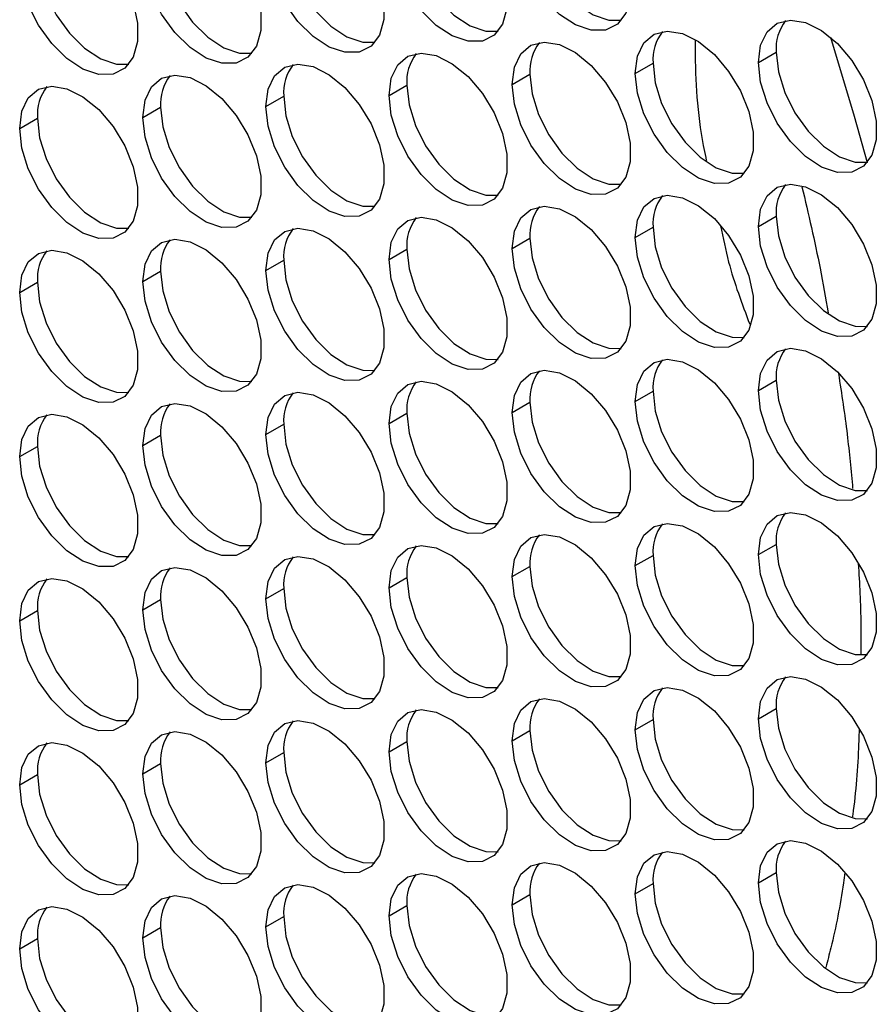
# Model space of a CAD drawing. Units: millimetres. Extents: x 0 to 210, y 0 to 297.
# Drawn here: x 54 to 62, y 45 to 53 of the extents above; entities that cross this region are included whole.
import ezdxf

# ---------------------------------------------------------------- set-up
doc = ezdxf.new("R2010")
doc.units = ezdxf.units.MM

msp = doc.modelspace()

# ---------------------------------------------------------------- linework, layer by layer
at = {"color": 7, "linetype": 'Continuous', "lineweight": 25}
for p, q in [((60.5156, 52.9313), (60.6671, 53.0188)), ((59.4659, 52.8374), (59.6174, 52.9249)), ((58.4161, 52.7435), (58.5676, 52.831)), ((57.3664, 52.6496), (57.5179, 52.7371)), ((56.3166, 52.5558), (56.4681, 52.6432)), ((55.2669, 52.4619), (55.4184, 52.5493)), ((54.2171, 52.368), (54.3686, 52.4555)), ((60.5156, 51.5315), (60.6671, 51.619)), ((59.4659, 51.4376), (59.6174, 51.5251)), ((58.4161, 51.3438), (58.5676, 51.4312)), ((57.3664, 51.2499), (57.5179, 51.3373)), ((56.3166, 51.156), (56.4681, 51.2435)), ((55.2669, 51.0621), (55.4184, 51.1496)), ((54.2171, 50.9682), (54.3686, 51.0557)), ((60.5156, 50.1317), (60.6671, 50.2192)), ((59.4659, 50.0378), (59.6174, 50.1253)), ((58.4161, 49.944), (58.5676, 50.0314)), ((57.3664, 49.8501), (57.5179, 49.9375)), ((56.3166, 49.7562), (56.4681, 49.8437)), ((55.2669, 49.6623), (55.4184, 49.7498)), ((54.2171, 49.5684), (54.3686, 49.6559)), ((60.5156, 48.732), (60.6671, 48.8194)), ((59.4659, 48.6381), (59.6174, 48.7255)), ((58.4161, 48.5442), (58.5676, 48.6317)), ((57.3664, 48.4503), (57.5179, 48.5378)), ((56.3166, 48.3564), (56.4681, 48.4439)), ((55.2669, 48.2625), (55.4184, 48.35)), ((54.2171, 48.1687), (54.3686, 48.2561)), ((60.5156, 47.3322), (60.6671, 47.4196)), ((59.4659, 47.2383), (59.6174, 47.3257)), ((58.4161, 47.1444), (58.5676, 47.2319)), ((57.3664, 47.0505), (57.5179, 47.138)), ((56.3166, 46.9566), (56.4681, 47.0441)), ((55.2669, 46.8627), (55.4184, 46.9502)), ((54.2171, 46.7689), (54.3686, 46.8563)), ((60.5156, 45.9324), (60.6671, 46.0199)), ((59.4659, 45.8385), (59.6174, 45.926)), ((58.4161, 45.7446), (58.5676, 45.8321)), ((57.3664, 45.6507), (57.5179, 45.7382)), ((56.3166, 45.5569), (56.4681, 45.6443)), ((55.2669, 45.4629), (55.4184, 45.5504)), ((54.2171, 45.3691), (54.3686, 45.4566))]:
    msp.add_line(p, q, dxfattribs=at)
at = {"color": 7, "linetype": 'Continuous', "lineweight": 25, "flags": 128}
for points in [[(58.4161, 54.1433), (58.4348, 54.2899), (58.4896, 54.4039), (58.5764, 54.477), (58.6888, 54.5037), (58.8184, 54.4821), (58.9556, 54.4137), (59.0903, 54.3037), (59.2124, 54.1601), (59.3129, 53.9937), (59.3844, 53.8167), (59.4215, 53.6423), (59.4215, 53.4835), (59.3844, 53.3519), (59.3129, 53.2575), (59.2124, 53.2071), (59.0903, 53.2045), (58.9556, 53.25), (58.8184, 53.34), (58.6888, 53.468), (58.5764, 53.6245), (58.4896, 53.7978), (58.4348, 53.9752), (58.4161, 54.1433)], [(57.3664, 54.0494), (57.3851, 54.196), (57.4399, 54.31), (57.5267, 54.3831), (57.6391, 54.4098), (57.7687, 54.3882), (57.9059, 54.3198), (58.0406, 54.2098), (58.1627, 54.0662), (58.2632, 53.8997), (58.3347, 53.7228), (58.3718, 53.5484), (58.3718, 53.3896), (58.3347, 53.258), (58.2632, 53.1636), (58.1627, 53.1132), (58.0406, 53.1106), (57.9059, 53.1561), (57.7687, 53.2461), (57.6391, 53.3741), (57.5267, 53.5306), (57.4399, 53.7039), (57.3851, 53.8813), (57.3664, 54.0494)], [(56.3166, 53.9556), (56.3353, 54.1021), (56.3901, 54.2162), (56.4769, 54.2893), (56.5893, 54.316), (56.7189, 54.2943), (56.8561, 54.226), (56.9908, 54.1159), (57.1129, 53.9723), (57.2134, 53.8059), (57.2849, 53.6289), (57.322, 53.4545), (57.322, 53.2957), (57.2849, 53.1642), (57.2134, 53.0697), (57.1129, 53.0193), (56.9908, 53.0168), (56.8561, 53.0622), (56.7189, 53.1523), (56.5893, 53.2803), (56.4769, 53.4367), (56.3901, 53.6101), (56.3353, 53.7874), (56.3166, 53.9556)], [(55.2669, 53.8617), (55.2856, 54.0082), (55.3404, 54.1223), (55.4272, 54.1954), (55.5396, 54.2221), (55.6692, 54.2004), (55.8064, 54.1321), (55.9411, 54.022), (56.0632, 53.8784), (56.1637, 53.712), (56.2352, 53.535), (56.2723, 53.3606), (56.2723, 53.2018), (56.2352, 53.0703), (56.1637, 52.9758), (56.0632, 52.9254), (55.9411, 52.9229), (55.8064, 52.9683), (55.6692, 53.0584), (55.5396, 53.1864), (55.4272, 53.3428), (55.3404, 53.5162), (55.2856, 53.6935), (55.2669, 53.8617)], [(58.5676, 54.2308), (58.5863, 54.0626), (58.6411, 53.8853), (58.7279, 53.712), (58.8403, 53.5555), (58.9699, 53.4275), (59.1071, 53.3374), (59.2418, 53.292), (59.3459, 53.291)], [(54.2171, 53.7678), (54.2358, 53.9143), (54.2906, 54.0284), (54.3774, 54.1015), (54.4898, 54.1282), (54.6194, 54.1066), (54.7566, 54.0382), (54.8913, 53.9281), (55.0134, 53.7846), (55.1139, 53.6181), (55.1854, 53.4411), (55.2225, 53.2668), (55.2225, 53.1079), (55.1854, 52.9764), (55.1139, 52.882), (55.0134, 52.8316), (54.8913, 52.829), (54.7566, 52.8744), (54.6194, 52.9645), (54.4898, 53.0925), (54.3774, 53.249), (54.2906, 53.4223), (54.2358, 53.5996), (54.2171, 53.7678)], [(57.5179, 54.1369), (57.5366, 53.9687), (57.5914, 53.7914), (57.6782, 53.6181), (57.7906, 53.4616), (57.9202, 53.3336), (58.0574, 53.2435), (58.1921, 53.1981), (58.2962, 53.1971)], [(56.4681, 54.043), (56.4868, 53.8749), (56.5416, 53.6975), (56.6284, 53.5242), (56.7408, 53.3677), (56.8704, 53.2397), (57.0076, 53.1497), (57.1423, 53.1042), (57.2464, 53.1032)], [(55.4184, 53.9491), (55.4371, 53.781), (55.4919, 53.6036), (55.5787, 53.4303), (55.6911, 53.2738), (55.8207, 53.1458), (55.9579, 53.0558), (56.0926, 53.0103), (56.1967, 53.0093)], [(54.3686, 53.8553), (54.3873, 53.6871), (54.4421, 53.5098), (54.5289, 53.3364), (54.6413, 53.18), (54.7709, 53.052), (54.9081, 52.9619), (55.0428, 52.9165), (55.1469, 52.9154)], [(60.5156, 52.9313), (60.5343, 53.0779), (60.5891, 53.1919), (60.6759, 53.265), (60.7883, 53.2917), (60.9179, 53.2701), (61.0551, 53.2017), (61.1898, 53.0917), (61.3119, 52.9481), (61.4124, 52.7816), (61.4839, 52.6047), (61.521, 52.4303), (61.521, 52.2715), (61.4839, 52.1399), (61.4124, 52.0455), (61.3119, 51.9951), (61.1898, 51.9925), (61.0551, 52.038), (60.9179, 52.128), (60.7883, 52.256), (60.6759, 52.4125), (60.5891, 52.5858), (60.5343, 52.7631), (60.5156, 52.9313)], [(59.4659, 52.8374), (59.4846, 52.984), (59.5394, 53.098), (59.6262, 53.1711), (59.7386, 53.1978), (59.8682, 53.1762), (60.0054, 53.1078), (60.1401, 52.9978), (60.2622, 52.8542), (60.3627, 52.6877), (60.4342, 52.5108), (60.4713, 52.3364), (60.4713, 52.1776), (60.4342, 52.046), (60.3627, 51.9516), (60.2622, 51.9012), (60.1401, 51.8986), (60.0054, 51.9441), (59.8682, 52.0341), (59.7386, 52.1621), (59.6262, 52.3186), (59.5394, 52.4919), (59.4846, 52.6692), (59.4659, 52.8374)], [(58.4161, 52.7435), (58.4348, 52.8901), (58.4896, 53.0041), (58.5764, 53.0772), (58.6888, 53.104), (58.8184, 53.0823), (58.9556, 53.014), (59.0903, 52.9039), (59.2124, 52.7603), (59.3129, 52.5939), (59.3844, 52.4169), (59.4215, 52.2425), (59.4215, 52.0837), (59.3844, 51.9522), (59.3129, 51.8577), (59.2124, 51.8073), (59.0903, 51.8048), (58.9556, 51.8502), (58.8184, 51.9402), (58.6888, 52.0683), (58.5764, 52.2247), (58.4896, 52.398), (58.4348, 52.5754), (58.4161, 52.7435)], [(61.1294, 53.1465), (61.3334, 52.4733), (61.4437, 52.0769)], [(57.3664, 52.6496), (57.3851, 52.7962), (57.4399, 52.9102), (57.5267, 52.9833), (57.6391, 53.0101), (57.7687, 52.9884), (57.9059, 52.92), (58.0406, 52.81), (58.1627, 52.6664), (58.2632, 52.5), (58.3347, 52.323), (58.3718, 52.1486), (58.3718, 51.9898), (58.3347, 51.8583), (58.2632, 51.7638), (58.1627, 51.7134), (58.0406, 51.7109), (57.9059, 51.7563), (57.7687, 51.8463), (57.6391, 51.9744), (57.5267, 52.1308), (57.4399, 52.3041), (57.3851, 52.4815), (57.3664, 52.6496)], [(60.6671, 53.0188), (60.6858, 52.8506), (60.7406, 52.6733), (60.8274, 52.5), (60.9398, 52.3435), (61.0694, 52.2155), (61.2066, 52.1254), (61.3413, 52.08), (61.4454, 52.0789)], [(56.3166, 52.5558), (56.3353, 52.7023), (56.3901, 52.8164), (56.4769, 52.8895), (56.5893, 52.9162), (56.7189, 52.8946), (56.8561, 52.8262), (56.9908, 52.7161), (57.1129, 52.5725), (57.2134, 52.4061), (57.2849, 52.2291), (57.322, 52.0548), (57.322, 51.8959), (57.2849, 51.7644), (57.2134, 51.6699), (57.1129, 51.6196), (56.9908, 51.617), (56.8561, 51.6624), (56.7189, 51.7525), (56.5893, 51.8805), (56.4769, 52.037), (56.3901, 52.2103), (56.3353, 52.3876), (56.3166, 52.5558)], [(59.6174, 52.9249), (59.6361, 52.7567), (59.6909, 52.5794), (59.7777, 52.4061), (59.8901, 52.2496), (60.0197, 52.1216), (60.1569, 52.0315), (60.2916, 51.9861), (60.3957, 51.985)], [(58.5676, 52.831), (58.5863, 52.6628), (58.6411, 52.4855), (58.7279, 52.3122), (58.8403, 52.1557), (58.9699, 52.0277), (59.1071, 51.9377), (59.2418, 51.8922), (59.3459, 51.8912)], [(55.2669, 52.4619), (55.2856, 52.6084), (55.3404, 52.7225), (55.4272, 52.7956), (55.5396, 52.8223), (55.6692, 52.8007), (55.8064, 52.7323), (55.9411, 52.6222), (56.0632, 52.4786), (56.1637, 52.3122), (56.2352, 52.1352), (56.2723, 51.9609), (56.2723, 51.802), (56.2352, 51.6705), (56.1637, 51.576), (56.0632, 51.5257), (55.9411, 51.5231), (55.8064, 51.5685), (55.6692, 51.6586), (55.5396, 51.7866), (55.4272, 51.9431), (55.3404, 52.1164), (55.2856, 52.2937), (55.2669, 52.4619)], [(54.2171, 52.368), (54.2358, 52.5145), (54.2906, 52.6286), (54.3774, 52.7017), (54.4898, 52.7284), (54.6194, 52.7068), (54.7566, 52.6384), (54.8913, 52.5284), (55.0134, 52.3848), (55.1139, 52.2183), (55.1854, 52.0414), (55.2225, 51.867), (55.2225, 51.7082), (55.1854, 51.5766), (55.1139, 51.4822), (55.0134, 51.4318), (54.8913, 51.4292), (54.7566, 51.4746), (54.6194, 51.5647), (54.4898, 51.6927), (54.3774, 51.8492), (54.2906, 52.0225), (54.2358, 52.1998), (54.2171, 52.368)], [(57.5179, 52.7371), (57.5366, 52.5689), (57.5914, 52.3916), (57.6782, 52.2183), (57.7906, 52.0618), (57.9202, 51.9338), (58.0574, 51.8438), (58.1921, 51.7983), (58.2962, 51.7973)], [(56.4681, 52.6432), (56.4868, 52.4751), (56.5416, 52.2978), (56.6284, 52.1244), (56.7408, 51.968), (56.8704, 51.8399), (57.0076, 51.7499), (57.1423, 51.7045), (57.2464, 51.7034)], [(55.4184, 52.5493), (55.4371, 52.3812), (55.4919, 52.2039), (55.5787, 52.0305), (55.6911, 51.8741), (55.8207, 51.746), (55.9579, 51.656), (56.0926, 51.6106), (56.1967, 51.6095)], [(54.3686, 52.4555), (54.3873, 52.2873), (54.4421, 52.11), (54.5289, 51.9367), (54.6413, 51.7802), (54.7709, 51.6522), (54.9081, 51.5621), (55.0428, 51.5167), (55.1469, 51.5156)], [(60.5156, 51.5315), (60.5343, 51.6781), (60.5891, 51.7921), (60.6759, 51.8652), (60.7883, 51.8919), (60.9179, 51.8703), (61.0551, 51.8019), (61.1898, 51.6919), (61.3119, 51.5483), (61.4124, 51.3818), (61.4839, 51.2049), (61.521, 51.0305), (61.521, 50.8717), (61.4839, 50.7401), (61.4124, 50.6457), (61.3119, 50.5953), (61.1898, 50.5927), (61.0551, 50.6382), (60.9179, 50.7282), (60.7883, 50.8562), (60.6759, 51.0127), (60.5891, 51.186), (60.5343, 51.3634), (60.5156, 51.5315)], [(59.4659, 51.4376), (59.4846, 51.5842), (59.5394, 51.6982), (59.6262, 51.7713), (59.7386, 51.798), (59.8682, 51.7764), (60.0054, 51.708), (60.1401, 51.598), (60.2622, 51.4544), (60.3627, 51.2879), (60.4342, 51.111), (60.4713, 50.9366), (60.4713, 50.7778), (60.4342, 50.6462), (60.3627, 50.5518), (60.2622, 50.5014), (60.1401, 50.4988), (60.0054, 50.5443), (59.8682, 50.6343), (59.7386, 50.7623), (59.6262, 50.9188), (59.5394, 51.0921), (59.4846, 51.2695), (59.4659, 51.4376)], [(58.4161, 51.3438), (58.4348, 51.4903), (58.4896, 51.6044), (58.5764, 51.6775), (58.6888, 51.7042), (58.8184, 51.6825), (58.9556, 51.6142), (59.0903, 51.5041), (59.2124, 51.3605), (59.3129, 51.1941), (59.3844, 51.0171), (59.4215, 50.8427), (59.4215, 50.6839), (59.3844, 50.5524), (59.3129, 50.4579), (59.2124, 50.4075), (59.0903, 50.405), (58.9556, 50.4504), (58.8184, 50.5405), (58.6888, 50.6685), (58.5764, 50.8249), (58.4896, 50.9983), (58.4348, 51.1756), (58.4161, 51.3438)], [(57.3664, 51.2499), (57.3851, 51.3964), (57.4399, 51.5105), (57.5267, 51.5835), (57.6391, 51.6103), (57.7687, 51.5886), (57.9059, 51.5203), (58.0406, 51.4102), (58.1627, 51.2666), (58.2632, 51.1002), (58.3347, 50.9232), (58.3718, 50.7488), (58.3718, 50.59), (58.3347, 50.4585), (58.2632, 50.364), (58.1627, 50.3136), (58.0406, 50.3111), (57.9059, 50.3565), (57.7687, 50.4466), (57.6391, 50.5746), (57.5267, 50.731), (57.4399, 50.9044), (57.3851, 51.0817), (57.3664, 51.2499)], [(60.6671, 51.619), (60.6858, 51.4508), (60.7406, 51.2735), (60.8274, 51.1002), (60.9398, 50.9437), (61.0694, 50.8157), (61.2066, 50.7256), (61.3413, 50.6802), (61.4454, 50.6792)], [(56.3166, 51.156), (56.3353, 51.3025), (56.3901, 51.4166), (56.4769, 51.4897), (56.5893, 51.5164), (56.7189, 51.4948), (56.8561, 51.4264), (56.9908, 51.3163), (57.1129, 51.1728), (57.2134, 51.0063), (57.2849, 50.8293), (57.322, 50.655), (57.322, 50.4961), (57.2849, 50.3646), (57.2134, 50.2702), (57.1129, 50.2198), (56.9908, 50.2172), (56.8561, 50.2626), (56.7189, 50.3527), (56.5893, 50.4807), (56.4769, 50.6372), (56.3901, 50.8105), (56.3353, 50.9878), (56.3166, 51.156)], [(59.6174, 51.5251), (59.6361, 51.3569), (59.6909, 51.1796), (59.7777, 51.0063), (59.8901, 50.8498), (60.0197, 50.7218), (60.1569, 50.6317), (60.2916, 50.5863), (60.3957, 50.5853)], [(55.2669, 51.0621), (55.2856, 51.2086), (55.3404, 51.3227), (55.4272, 51.3958), (55.5396, 51.4225), (55.6692, 51.4009), (55.8064, 51.3325), (55.9411, 51.2224), (56.0632, 51.0789), (56.1637, 50.9124), (56.2352, 50.7354), (56.2723, 50.5611), (56.2723, 50.4022), (56.2352, 50.2707), (56.1637, 50.1763), (56.0632, 50.1259), (55.9411, 50.1233), (55.8064, 50.1687), (55.6692, 50.2588), (55.5396, 50.3868), (55.4272, 50.5433), (55.3404, 50.7166), (55.2856, 50.8939), (55.2669, 51.0621)], [(58.5676, 51.4312), (58.5863, 51.2631), (58.6411, 51.0857), (58.7279, 50.9124), (58.8403, 50.7559), (58.9699, 50.6279), (59.1071, 50.5379), (59.2418, 50.4924), (59.3459, 50.4914)], [(54.2171, 50.9682), (54.2358, 51.1148), (54.2906, 51.2288), (54.3774, 51.3019), (54.4898, 51.3286), (54.6194, 51.307), (54.7566, 51.2386), (54.8913, 51.1286), (55.0134, 50.985), (55.1139, 50.8185), (55.1854, 50.6416), (55.2225, 50.4672), (55.2225, 50.3084), (55.1854, 50.1768), (55.1139, 50.0824), (55.0134, 50.032), (54.8913, 50.0294), (54.7566, 50.0749), (54.6194, 50.1649), (54.4898, 50.2929), (54.3774, 50.4494), (54.2906, 50.6227), (54.2358, 50.8001), (54.2171, 50.9682)], [(57.5179, 51.3373), (57.5366, 51.1692), (57.5914, 50.9918), (57.6782, 50.8185), (57.7906, 50.662), (57.9202, 50.534), (58.0574, 50.444), (58.1921, 50.3985), (58.2962, 50.3975)], [(56.4681, 51.2435), (56.4868, 51.0753), (56.5416, 50.898), (56.6284, 50.7246), (56.7408, 50.5682), (56.8704, 50.4402), (57.0076, 50.3501), (57.1423, 50.3047), (57.2464, 50.3036)], [(55.4184, 51.1496), (55.4371, 50.9814), (55.4919, 50.8041), (55.5787, 50.6307), (55.6911, 50.4743), (55.8207, 50.3463), (55.9579, 50.2562), (56.0926, 50.2108), (56.1967, 50.2097)], [(54.3686, 51.0557), (54.3873, 50.8875), (54.4421, 50.7102), (54.5289, 50.5369), (54.6413, 50.3804), (54.7709, 50.2524), (54.9081, 50.1623), (55.0428, 50.1169), (55.1469, 50.1159)], [(60.5156, 50.1317), (60.5343, 50.2783), (60.5891, 50.3923), (60.6759, 50.4654), (60.7883, 50.4922), (60.9179, 50.4705), (61.0551, 50.4022), (61.1898, 50.2921), (61.3119, 50.1485), (61.4124, 49.9821), (61.4839, 49.8051), (61.521, 49.6307), (61.521, 49.4719), (61.4839, 49.3404), (61.4124, 49.2459), (61.3119, 49.1955), (61.1898, 49.193), (61.0551, 49.2384), (60.9179, 49.3284), (60.7883, 49.4565), (60.6759, 49.6129), (60.5891, 49.7862), (60.5343, 49.9636), (60.5156, 50.1317)], [(59.4659, 50.0378), (59.4846, 50.1844), (59.5394, 50.2984), (59.6262, 50.3715), (59.7386, 50.3983), (59.8682, 50.3766), (60.0054, 50.3082), (60.1401, 50.1982), (60.2622, 50.0546), (60.3627, 49.8882), (60.4342, 49.7112), (60.4713, 49.5368), (60.4713, 49.378), (60.4342, 49.2465), (60.3627, 49.152), (60.2622, 49.1016), (60.1401, 49.0991), (60.0054, 49.1445), (59.8682, 49.2345), (59.7386, 49.3626), (59.6262, 49.519), (59.5394, 49.6923), (59.4846, 49.8697), (59.4659, 50.0378)], [(58.4161, 49.944), (58.4348, 50.0905), (58.4896, 50.2046), (58.5764, 50.2777), (58.6888, 50.3044), (58.8184, 50.2828), (58.9556, 50.2144), (59.0903, 50.1043), (59.2124, 49.9607), (59.3129, 49.7943), (59.3844, 49.6173), (59.4215, 49.443), (59.4215, 49.2841), (59.3844, 49.1526), (59.3129, 49.0581), (59.2124, 49.0078), (59.0903, 49.0052), (58.9556, 49.0506), (58.8184, 49.1407), (58.6888, 49.2687), (58.5764, 49.4252), (58.4896, 49.5985), (58.4348, 49.7758), (58.4161, 49.944)], [(57.3664, 49.8501), (57.3851, 49.9966), (57.4399, 50.1107), (57.5267, 50.1838), (57.6391, 50.2105), (57.7687, 50.1889), (57.9059, 50.1205), (58.0406, 50.0104), (58.1627, 49.8668), (58.2632, 49.7004), (58.3347, 49.5234), (58.3718, 49.3491), (58.3718, 49.1902), (58.3347, 49.0587), (58.2632, 48.9642), (58.1627, 48.9139), (58.0406, 48.9113), (57.9059, 48.9567), (57.7687, 49.0468), (57.6391, 49.1748), (57.5267, 49.3313), (57.4399, 49.5046), (57.3851, 49.6819), (57.3664, 49.8501)], [(60.6671, 50.2192), (60.6858, 50.051), (60.7406, 49.8737), (60.8274, 49.7004), (60.9398, 49.5439), (61.0694, 49.4159), (61.2066, 49.3259), (61.3413, 49.2804), (61.4454, 49.2794)], [(56.3166, 49.7562), (56.3353, 49.9027), (56.3901, 50.0168), (56.4769, 50.0899), (56.5893, 50.1166), (56.7189, 50.095), (56.8561, 50.0266), (56.9908, 49.9166), (57.1129, 49.773), (57.2134, 49.6065), (57.2849, 49.4296), (57.322, 49.2552), (57.322, 49.0964), (57.2849, 48.9648), (57.2134, 48.8704), (57.1129, 48.82), (56.9908, 48.8174), (56.8561, 48.8628), (56.7189, 48.9529), (56.5893, 49.0809), (56.4769, 49.2374), (56.3901, 49.4107), (56.3353, 49.588), (56.3166, 49.7562)], [(59.6174, 50.1253), (59.6361, 49.9571), (59.6909, 49.7798), (59.7777, 49.6065), (59.8901, 49.45), (60.0197, 49.322), (60.1569, 49.232), (60.2916, 49.1865), (60.3957, 49.1855)], [(55.2669, 49.6623), (55.2856, 49.8088), (55.3404, 49.9229), (55.4272, 49.996), (55.5396, 50.0227), (55.6692, 50.0011), (55.8064, 49.9327), (55.9411, 49.8227), (56.0632, 49.6791), (56.1637, 49.5126), (56.2352, 49.3357), (56.2723, 49.1613), (56.2723, 49.0025), (56.2352, 48.8709), (56.1637, 48.7765), (56.0632, 48.7261), (55.9411, 48.7235), (55.8064, 48.7689), (55.6692, 48.859), (55.5396, 48.987), (55.4272, 49.1435), (55.3404, 49.3168), (55.2856, 49.4941), (55.2669, 49.6623)], [(58.5676, 50.0314), (58.5863, 49.8633), (58.6411, 49.686), (58.7279, 49.5126), (58.8403, 49.3562), (58.9699, 49.2281), (59.1071, 49.1381), (59.2418, 49.0927), (59.3459, 49.0916)], [(54.2171, 49.5684), (54.2358, 49.715), (54.2906, 49.829), (54.3774, 49.9021), (54.4898, 49.9289), (54.6194, 49.9072), (54.7566, 49.8388), (54.8913, 49.7288), (55.0134, 49.5852), (55.1139, 49.4188), (55.1854, 49.2418), (55.2225, 49.0674), (55.2225, 48.9086), (55.1854, 48.7771), (55.1139, 48.6826), (55.0134, 48.6322), (54.8913, 48.6297), (54.7566, 48.6751), (54.6194, 48.7651), (54.4898, 48.8932), (54.3774, 49.0496), (54.2906, 49.2229), (54.2358, 49.4003), (54.2171, 49.5684)], [(57.5179, 49.9375), (57.5366, 49.7694), (57.5914, 49.5921), (57.6782, 49.4187), (57.7906, 49.2623), (57.9202, 49.1342), (58.0574, 49.0442), (58.1921, 48.9988), (58.2962, 48.9977)], [(56.4681, 49.8437), (56.4868, 49.6755), (56.5416, 49.4982), (56.6284, 49.3249), (56.7408, 49.1684), (56.8704, 49.0404), (57.0076, 48.9503), (57.1423, 48.9049), (57.2464, 48.9038)], [(55.4184, 49.7498), (55.4371, 49.5816), (55.4919, 49.4043), (55.5787, 49.231), (55.6911, 49.0745), (55.8207, 48.9465), (55.9579, 48.8564), (56.0926, 48.811), (56.1967, 48.8099)], [(54.3686, 49.6559), (54.3873, 49.4877), (54.4421, 49.3104), (54.5289, 49.1371), (54.6413, 48.9806), (54.7709, 48.8526), (54.9081, 48.7626), (55.0428, 48.7171), (55.1469, 48.7161)], [(60.5156, 48.732), (60.5343, 48.8785), (60.5891, 48.9926), (60.6759, 49.0657), (60.7883, 49.0924), (60.9179, 49.0707), (61.0551, 49.0024), (61.1898, 48.8923), (61.3119, 48.7487), (61.4124, 48.5823), (61.4839, 48.4053), (61.521, 48.2309), (61.521, 48.0721), (61.4839, 47.9406), (61.4124, 47.8461), (61.3119, 47.7957), (61.1898, 47.7932), (61.0551, 47.8386), (60.9179, 47.9287), (60.7883, 48.0567), (60.6759, 48.2131), (60.5891, 48.3865), (60.5343, 48.5638), (60.5156, 48.732)], [(59.4659, 48.6381), (59.4846, 48.7846), (59.5394, 48.8987), (59.6262, 48.9717), (59.7386, 48.9985), (59.8682, 48.9768), (60.0054, 48.9085), (60.1401, 48.7984), (60.2622, 48.6548), (60.3627, 48.4884), (60.4342, 48.3114), (60.4713, 48.137), (60.4713, 47.9782), (60.4342, 47.8467), (60.3627, 47.7522), (60.2622, 47.7018), (60.1401, 47.6993), (60.0054, 47.7447), (59.8682, 47.8348), (59.7386, 47.9628), (59.6262, 48.1192), (59.5394, 48.2926), (59.4846, 48.4699), (59.4659, 48.6381)], [(58.4161, 48.5442), (58.4348, 48.6907), (58.4896, 48.8048), (58.5764, 48.8779), (58.6888, 48.9046), (58.8184, 48.883), (58.9556, 48.8146), (59.0903, 48.7045), (59.2124, 48.561), (59.3129, 48.3945), (59.3844, 48.2175), (59.4215, 48.0432), (59.4215, 47.8843), (59.3844, 47.7528), (59.3129, 47.6584), (59.2124, 47.608), (59.0903, 47.6054), (58.9556, 47.6508), (58.8184, 47.7409), (58.6888, 47.8689), (58.5764, 48.0254), (58.4896, 48.1987), (58.4348, 48.376), (58.4161, 48.5442)], [(57.3664, 48.4503), (57.3851, 48.5968), (57.4399, 48.7109), (57.5267, 48.784), (57.6391, 48.8107), (57.7687, 48.7891), (57.9059, 48.7207), (58.0406, 48.6106), (58.1627, 48.4671), (58.2632, 48.3006), (58.3347, 48.1236), (58.3718, 47.9493), (58.3718, 47.7904), (58.3347, 47.6589), (58.2632, 47.5645), (58.1627, 47.5141), (58.0406, 47.5115), (57.9059, 47.5569), (57.7687, 47.647), (57.6391, 47.775), (57.5267, 47.9315), (57.4399, 48.1048), (57.3851, 48.2821), (57.3664, 48.4503)], [(60.6671, 48.8194), (60.6858, 48.6513), (60.7406, 48.4739), (60.8274, 48.3006), (60.9398, 48.1441), (61.0694, 48.0161), (61.2066, 47.9261), (61.3413, 47.8806), (61.4454, 47.8796)], [(56.3166, 48.3564), (56.3353, 48.503), (56.3901, 48.617), (56.4769, 48.6901), (56.5893, 48.7168), (56.7189, 48.6952), (56.8561, 48.6268), (56.9908, 48.5168), (57.1129, 48.3732), (57.2134, 48.2067), (57.2849, 48.0298), (57.322, 47.8554), (57.322, 47.6966), (57.2849, 47.565), (57.2134, 47.4706), (57.1129, 47.4202), (56.9908, 47.4176), (56.8561, 47.4631), (56.7189, 47.5531), (56.5893, 47.6811), (56.4769, 47.8376), (56.3901, 48.0109), (56.3353, 48.1882), (56.3166, 48.3564)], [(59.6174, 48.7255), (59.6361, 48.5574), (59.6909, 48.38), (59.7777, 48.2067), (59.8901, 48.0502), (60.0197, 47.9222), (60.1569, 47.8322), (60.2916, 47.7867), (60.3957, 47.7857)], [(58.5676, 48.6317), (58.5863, 48.4635), (58.6411, 48.2862), (58.7279, 48.1128), (58.8403, 47.9564), (58.9699, 47.8284), (59.1071, 47.7383), (59.2418, 47.6929), (59.3459, 47.6918)], [(55.2669, 48.2625), (55.2856, 48.4091), (55.3404, 48.5231), (55.4272, 48.5962), (55.5396, 48.6229), (55.6692, 48.6013), (55.8064, 48.5329), (55.9411, 48.4229), (56.0632, 48.2793), (56.1637, 48.1128), (56.2352, 47.9359), (56.2723, 47.7615), (56.2723, 47.6027), (56.2352, 47.4711), (56.1637, 47.3767), (56.0632, 47.3263), (55.9411, 47.3237), (55.8064, 47.3692), (55.6692, 47.4592), (55.5396, 47.5872), (55.4272, 47.7437), (55.3404, 47.917), (55.2856, 48.0943), (55.2669, 48.2625)], [(54.2171, 48.1687), (54.2358, 48.3152), (54.2906, 48.4292), (54.3774, 48.5023), (54.4898, 48.5291), (54.6194, 48.5074), (54.7566, 48.4391), (54.8913, 48.329), (55.0134, 48.1854), (55.1139, 48.019), (55.1854, 47.842), (55.2225, 47.6676), (55.2225, 47.5088), (55.1854, 47.3773), (55.1139, 47.2828), (55.0134, 47.2324), (54.8913, 47.2299), (54.7566, 47.2753), (54.6194, 47.3654), (54.4898, 47.4934), (54.3774, 47.6498), (54.2906, 47.8232), (54.2358, 48.0005), (54.2171, 48.1687)], [(57.5179, 48.5378), (57.5366, 48.3696), (57.5914, 48.1923), (57.6782, 48.0189), (57.7906, 47.8625), (57.9202, 47.7345), (58.0574, 47.6444), (58.1921, 47.599), (58.2962, 47.5979)], [(56.4681, 48.4439), (56.4868, 48.2757), (56.5416, 48.0984), (56.6284, 47.9251), (56.7408, 47.7686), (56.8704, 47.6406), (57.0076, 47.5505), (57.1423, 47.5051), (57.2464, 47.5041)], [(55.4184, 48.35), (55.4371, 48.1818), (55.4919, 48.0045), (55.5787, 47.8312), (55.6911, 47.6747), (55.8207, 47.5467), (55.9579, 47.4566), (56.0926, 47.4112), (56.1967, 47.4101)], [(54.3686, 48.2561), (54.3873, 48.088), (54.4421, 47.9106), (54.5289, 47.7373), (54.6413, 47.5808), (54.7709, 47.4528), (54.9081, 47.3628), (55.0428, 47.3173), (55.1469, 47.3163)], [(60.5156, 47.3322), (60.5343, 47.4787), (60.5891, 47.5928), (60.6759, 47.6659), (60.7883, 47.6926), (60.9179, 47.671), (61.0551, 47.6026), (61.1898, 47.4925), (61.3119, 47.3489), (61.4124, 47.1825), (61.4839, 47.0055), (61.521, 46.8312), (61.521, 46.6723), (61.4839, 46.5408), (61.4124, 46.4463), (61.3119, 46.396), (61.1898, 46.3934), (61.0551, 46.4388), (60.9179, 46.5289), (60.7883, 46.6569), (60.6759, 46.8134), (60.5891, 46.9867), (60.5343, 47.164), (60.5156, 47.3322)], [(59.4659, 47.2383), (59.4846, 47.3848), (59.5394, 47.4989), (59.6262, 47.572), (59.7386, 47.5987), (59.8682, 47.5771), (60.0054, 47.5087), (60.1401, 47.3986), (60.2622, 47.255), (60.3627, 47.0886), (60.4342, 46.9116), (60.4713, 46.7373), (60.4713, 46.5784), (60.4342, 46.4469), (60.3627, 46.3524), (60.2622, 46.3021), (60.1401, 46.2995), (60.0054, 46.3449), (59.8682, 46.435), (59.7386, 46.563), (59.6262, 46.7195), (59.5394, 46.8928), (59.4846, 47.0701), (59.4659, 47.2383)], [(58.4161, 47.1444), (58.4348, 47.2909), (58.4896, 47.405), (58.5764, 47.4781), (58.6888, 47.5048), (58.8184, 47.4832), (58.9556, 47.4148), (59.0903, 47.3048), (59.2124, 47.1612), (59.3129, 46.9947), (59.3844, 46.8178), (59.4215, 46.6434), (59.4215, 46.4846), (59.3844, 46.353), (59.3129, 46.2586), (59.2124, 46.2082), (59.0903, 46.2056), (58.9556, 46.251), (58.8184, 46.3411), (58.6888, 46.4691), (58.5764, 46.6256), (58.4896, 46.7989), (58.4348, 46.9762), (58.4161, 47.1444)], [(57.3664, 47.0505), (57.3851, 47.197), (57.4399, 47.3111), (57.5267, 47.3842), (57.6391, 47.4109), (57.7687, 47.3893), (57.9059, 47.3209), (58.0406, 47.2109), (58.1627, 47.0673), (58.2632, 46.9008), (58.3347, 46.7239), (58.3718, 46.5495), (58.3718, 46.3907), (58.3347, 46.2591), (58.2632, 46.1647), (58.1627, 46.1143), (58.0406, 46.1117), (57.9059, 46.1571), (57.7687, 46.2472), (57.6391, 46.3752), (57.5267, 46.5317), (57.4399, 46.705), (57.3851, 46.8823), (57.3664, 47.0505)], [(60.6671, 47.4196), (60.6858, 47.2515), (60.7406, 47.0742), (60.8274, 46.9008), (60.9398, 46.7444), (61.0694, 46.6163), (61.2066, 46.5263), (61.3413, 46.4809), (61.4454, 46.4798)], [(56.3166, 46.9566), (56.3353, 47.1032), (56.3901, 47.2172), (56.4769, 47.2903), (56.5893, 47.3171), (56.7189, 47.2954), (56.8561, 47.227), (56.9908, 47.117), (57.1129, 46.9734), (57.2134, 46.807), (57.2849, 46.63), (57.322, 46.4556), (57.322, 46.2968), (57.2849, 46.1653), (57.2134, 46.0708), (57.1129, 46.0204), (56.9908, 46.0179), (56.8561, 46.0633), (56.7189, 46.1533), (56.5893, 46.2814), (56.4769, 46.4378), (56.3901, 46.6111), (56.3353, 46.7885), (56.3166, 46.9566)], [(59.6174, 47.3257), (59.6361, 47.1576), (59.6909, 46.9803), (59.7777, 46.8069), (59.8901, 46.6505), (60.0197, 46.5224), (60.1569, 46.4324), (60.2916, 46.387), (60.3957, 46.3859)], [(55.2669, 46.8627), (55.2856, 47.0093), (55.3404, 47.1233), (55.4272, 47.1964), (55.5396, 47.2232), (55.6692, 47.2015), (55.8064, 47.1331), (55.9411, 47.0231), (56.0632, 46.8795), (56.1637, 46.7131), (56.2352, 46.5361), (56.2723, 46.3617), (56.2723, 46.2029), (56.2352, 46.0714), (56.1637, 45.9769), (56.0632, 45.9265), (55.9411, 45.9239), (55.8064, 45.9694), (55.6692, 46.0594), (55.5396, 46.1874), (55.4272, 46.3439), (55.3404, 46.5172), (55.2856, 46.6946), (55.2669, 46.8627)], [(58.5676, 47.2319), (58.5863, 47.0637), (58.6411, 46.8864), (58.7279, 46.7131), (58.8403, 46.5566), (58.9699, 46.4286), (59.1071, 46.3385), (59.2418, 46.2931), (59.3459, 46.292)], [(54.2171, 46.7689), (54.2358, 46.9154), (54.2906, 47.0295), (54.3774, 47.1026), (54.4898, 47.1293), (54.6194, 47.1077), (54.7566, 47.0393), (54.8913, 46.9292), (55.0134, 46.7856), (55.1139, 46.6192), (55.1854, 46.4422), (55.2225, 46.2679), (55.2225, 46.109), (55.1854, 45.9775), (55.1139, 45.883), (55.0134, 45.8327), (54.8913, 45.8301), (54.7566, 45.8755), (54.6194, 45.9656), (54.4898, 46.0936), (54.3774, 46.2501), (54.2906, 46.4234), (54.2358, 46.6007), (54.2171, 46.7689)], [(57.5179, 47.138), (57.5366, 46.9698), (57.5914, 46.7925), (57.6782, 46.6192), (57.7906, 46.4627), (57.9202, 46.3347), (58.0574, 46.2446), (58.1921, 46.1992), (58.2962, 46.1981)], [(56.4681, 47.0441), (56.4868, 46.8759), (56.5416, 46.6986), (56.6284, 46.5253), (56.7408, 46.3688), (56.8704, 46.2408), (57.0076, 46.1508), (57.1423, 46.1053), (57.2464, 46.1043)], [(55.4184, 46.9502), (55.4371, 46.782), (55.4919, 46.6047), (55.5787, 46.4314), (55.6911, 46.2749), (55.8207, 46.1469), (55.9579, 46.0568), (56.0926, 46.0114), (56.1967, 46.0104)], [(54.3686, 46.8563), (54.3873, 46.6882), (54.4421, 46.5108), (54.5289, 46.3375), (54.6413, 46.1811), (54.7709, 46.053), (54.9081, 45.963), (55.0428, 45.9176), (55.1469, 45.9165)], [(60.5156, 45.9324), (60.5343, 46.0789), (60.5891, 46.193), (60.6759, 46.2661), (60.7883, 46.2928), (60.9179, 46.2712), (61.0551, 46.2028), (61.1898, 46.0927), (61.3119, 45.9492), (61.4124, 45.7827), (61.4839, 45.6057), (61.521, 45.4314), (61.521, 45.2725), (61.4839, 45.141), (61.4124, 45.0466), (61.3119, 44.9962), (61.1898, 44.9936), (61.0551, 45.039), (60.9179, 45.1291), (60.7883, 45.2571), (60.6759, 45.4136), (60.5891, 45.5869), (60.5343, 45.7642), (60.5156, 45.9324)], [(59.4659, 45.8385), (59.4846, 45.985), (59.5394, 46.0991), (59.6262, 46.1722), (59.7386, 46.1989), (59.8682, 46.1773), (60.0054, 46.1089), (60.1401, 45.9988), (60.2622, 45.8553), (60.3627, 45.6888), (60.4342, 45.5118), (60.4713, 45.3375), (60.4713, 45.1786), (60.4342, 45.0471), (60.3627, 44.9527), (60.2622, 44.9023), (60.1401, 44.8997), (60.0054, 44.9451), (59.8682, 45.0352), (59.7386, 45.1632), (59.6262, 45.3197), (59.5394, 45.493), (59.4846, 45.6703), (59.4659, 45.8385)], [(58.4161, 45.7446), (58.4348, 45.8912), (58.4896, 46.0052), (58.5764, 46.0783), (58.6888, 46.105), (58.8184, 46.0834), (58.9556, 46.015), (59.0903, 45.905), (59.2124, 45.7614), (59.3129, 45.5949), (59.3844, 45.418), (59.4215, 45.2436), (59.4215, 45.0848), (59.3844, 44.9532), (59.3129, 44.8588), (59.2124, 44.8084), (59.0903, 44.8058), (58.9556, 44.8513), (58.8184, 44.9413), (58.6888, 45.0693), (58.5764, 45.2258), (58.4896, 45.3991), (58.4348, 45.5764), (58.4161, 45.7446)], [(57.3664, 45.6507), (57.3851, 45.7973), (57.4399, 45.9113), (57.5267, 45.9844), (57.6391, 46.0111), (57.7687, 45.9895), (57.9059, 45.9211), (58.0406, 45.8111), (58.1627, 45.6675), (58.2632, 45.501), (58.3347, 45.3241), (58.3718, 45.1497), (58.3718, 44.9909), (58.3347, 44.8593), (58.2632, 44.7649), (58.1627, 44.7145), (58.0406, 44.7119), (57.9059, 44.7574), (57.7687, 44.8474), (57.6391, 44.9754), (57.5267, 45.1319), (57.4399, 45.3052), (57.3851, 45.4825), (57.3664, 45.6507)], [(60.6671, 46.0199), (60.6858, 45.8517), (60.7406, 45.6744), (60.8274, 45.501), (60.9398, 45.3446), (61.0694, 45.2166), (61.2066, 45.1265), (61.3413, 45.0811), (61.4454, 45.08)], [(56.3166, 45.5569), (56.3353, 45.7034), (56.3901, 45.8174), (56.4769, 45.8905), (56.5893, 45.9173), (56.7189, 45.8956), (56.8561, 45.8273), (56.9908, 45.7172), (57.1129, 45.5736), (57.2134, 45.4072), (57.2849, 45.2302), (57.322, 45.0558), (57.322, 44.897), (57.2849, 44.7655), (57.2134, 44.671), (57.1129, 44.6206), (56.9908, 44.6181), (56.8561, 44.6635), (56.7189, 44.7536), (56.5893, 44.8816), (56.4769, 45.038), (56.3901, 45.2114), (56.3353, 45.3887), (56.3166, 45.5569)], [(59.6174, 45.926), (59.6361, 45.7578), (59.6909, 45.5805), (59.7777, 45.4071), (59.8901, 45.2507), (60.0197, 45.1227), (60.1569, 45.0326), (60.2916, 44.9872), (60.3957, 44.9861)], [(55.2669, 45.4629), (55.2856, 45.6095), (55.3404, 45.7235), (55.4272, 45.7966), (55.5396, 45.8234), (55.6692, 45.8017), (55.8064, 45.7334), (55.9411, 45.6233), (56.0632, 45.4797), (56.1637, 45.3133), (56.2352, 45.1363), (56.2723, 44.9619), (56.2723, 44.8031), (56.2352, 44.6716), (56.1637, 44.5771), (56.0632, 44.5267), (55.9411, 44.5242), (55.8064, 44.5696), (55.6692, 44.6597), (55.5396, 44.7877), (55.4272, 44.9441), (55.3404, 45.1175), (55.2856, 45.2948), (55.2669, 45.4629)], [(58.5676, 45.8321), (58.5863, 45.6639), (58.6411, 45.4866), (58.7279, 45.3133), (58.8403, 45.1568), (58.9699, 45.0288), (59.1071, 44.9387), (59.2418, 44.8933), (59.3459, 44.8923)], [(54.2171, 45.3691), (54.2358, 45.5156), (54.2906, 45.6297), (54.3774, 45.7028), (54.4898, 45.7295), (54.6194, 45.7079), (54.7566, 45.6395), (54.8913, 45.5294), (55.0134, 45.3859), (55.1139, 45.2194), (55.1854, 45.0424), (55.2225, 44.8681), (55.2225, 44.7092), (55.1854, 44.5777), (55.1139, 44.4833), (55.0134, 44.4329), (54.8913, 44.4303), (54.7566, 44.4757), (54.6194, 44.5658), (54.4898, 44.6938), (54.3774, 44.8503), (54.2906, 45.0236), (54.2358, 45.2009), (54.2171, 45.3691)], [(57.5179, 45.7382), (57.5366, 45.57), (57.5914, 45.3927), (57.6782, 45.2194), (57.7906, 45.0629), (57.9202, 44.9349), (58.0574, 44.8448), (58.1921, 44.7994), (58.2962, 44.7983)], [(56.4681, 45.6443), (56.4868, 45.4762), (56.5416, 45.2988), (56.6284, 45.1255), (56.7408, 44.969), (56.8704, 44.841), (57.0076, 44.751), (57.1423, 44.7055), (57.2464, 44.7045)], [(55.4184, 45.5504), (55.4371, 45.3823), (55.4919, 45.2049), (55.5787, 45.0316), (55.6911, 44.8751), (55.8207, 44.7471), (55.9579, 44.6571), (56.0926, 44.6116), (56.1967, 44.6106)], [(54.3686, 45.4566), (54.3873, 45.2884), (54.4421, 45.1111), (54.5289, 44.9377), (54.6413, 44.7813), (54.7709, 44.6533), (54.9081, 44.5632), (55.0428, 44.5178), (55.1469, 44.5167)]]:
    msp.add_lwpolyline(points, dxfattribs=at)
at = {"color": 7, "linetype": 'Continuous', "lineweight": 25}
for centre, start, end in [((61.0612, 53.0478), 142.56131, 184.21186), ((60.0114, 52.9539), 142.55994, 184.21284), ((58.9617, 52.86), 142.56134, 184.21144), ((57.9119, 52.7661), 142.56125, 184.21187), ((56.8622, 52.6723), 142.56134, 184.21144), ((55.8124, 52.5784), 142.56195, 184.21083), ((54.7627, 52.4845), 142.5616, 184.21135), ((61.0612, 51.648), 142.56125, 184.21187), ((60.0114, 51.5541), 142.55932, 184.21346), ((58.9617, 51.4602), 142.56134, 184.21144), ((57.9119, 51.3663), 142.56187, 184.21125), ((56.8622, 51.2725), 142.56164, 184.21114), ((55.8124, 51.1786), 142.56131, 184.21147), ((54.7627, 51.0847), 142.5616, 184.21135), ((61.0612, 50.2482), 142.56125, 184.21187), ((60.0114, 50.1543), 142.55994, 184.21284), ((58.9617, 50.0605), 142.56164, 184.21114), ((57.9119, 49.9666), 142.56122, 184.2119), ((56.8622, 49.8727), 142.56164, 184.21114), ((55.8124, 49.7788), 142.56149, 184.21129), ((54.7627, 49.6849), 142.56144, 184.21151), ((61.0612, 48.8484), 142.56156, 184.21156), ((60.0114, 48.7546), 142.55929, 184.21349), ((58.9617, 48.6607), 142.56164, 184.21114), ((57.9119, 48.5668), 142.56141, 184.21172), ((56.8622, 48.4729), 142.56149, 184.2113), ((55.8124, 48.379), 142.56146, 184.21131), ((54.7627, 48.2851), 142.56145, 184.2115), ((61.0612, 47.4487), 142.56156, 184.21156), ((60.0114, 47.3548), 142.55947, 184.2133), ((58.9617, 47.2609), 142.56149, 184.2113), ((57.9119, 47.167), 142.56138, 184.21174), ((56.8622, 47.0731), 142.56149, 184.21129), ((55.8124, 46.9792), 142.56149, 184.21128), ((54.7627, 46.8854), 142.56129, 184.21166), ((61.0612, 46.0489), 142.5614, 184.21172), ((60.0114, 45.955), 142.55945, 184.21333), ((58.9617, 45.8611), 142.56149, 184.21129), ((57.9119, 45.7672), 142.56141, 184.21171), ((56.8622, 45.6733), 142.56134, 184.21144), ((55.8124, 45.5794), 142.56164, 184.21114), ((54.7627, 45.4856), 142.56126, 184.21166)]:
    msp.add_arc(centre, 0.3951, start, end, dxfattribs=at)
at = {"color": 8, "linetype": 'Continuous', "lineweight": 25}
for points, knots in [([(59.9756, 53.1239), (59.9757, 53.0637), (59.9762, 52.7282), (60.0077, 52.3832), (60.07, 52.1013), (60.0719, 52.0927)], [0, 0, 0, 0, 0.174615, 0.974647, 1, 1, 1, 1]), ([(60.1938, 51.5375), (60.2143, 51.434), (60.2702, 51.1514), (60.3756, 50.8734), (60.4423, 50.6973)], [0, 0, 0, 0, 0.366346, 1, 1, 1, 1])]:
    msp.add_open_spline(points, degree=3, knots=knots, dxfattribs=at)
at = {"color": 7, "linetype": 'Continuous', "lineweight": 25}
for points, knots in [([(60.8871, 51.8706), (60.9416, 51.6378), (61.0263, 51.2761), (61.0886, 50.9215), (61.1108, 50.7951)], [0, 0, 0, 0, 0.643649, 1, 1, 1, 1]), ([(61.1983, 50.2764), (61.2249, 50.1029), (61.2759, 49.771), (61.3054, 49.4491), (61.3195, 49.2955)], [0, 0, 0, 0, 0.522975, 1, 1, 1, 1]), ([(61.3667, 48.6563), (61.3724, 48.5709), (61.3899, 48.3043), (61.3895, 48.0488), (61.3893, 47.8752)], [0, 0, 0, 0, 0.32042, 1, 1, 1, 1]), ([(61.3745, 47.2455), (61.3732, 47.2038), (61.3656, 46.9521), (61.3459, 46.7021), (61.3185, 46.5024), (61.3177, 46.4965)], [0, 0, 0, 0, 0.161332, 0.974997, 1, 1, 1, 1]), ([(61.2526, 46.0193), (61.2488, 45.9904), (61.219, 45.7673), (61.1652, 45.4967), (61.1049, 45.267), (61.0904, 45.2117)], [0, 0, 0, 0, 0.101357, 0.783972, 1, 1, 1, 1])]:
    msp.add_open_spline(points, degree=3, knots=knots, dxfattribs=at)

doc.saveas('drawing.dxf')
